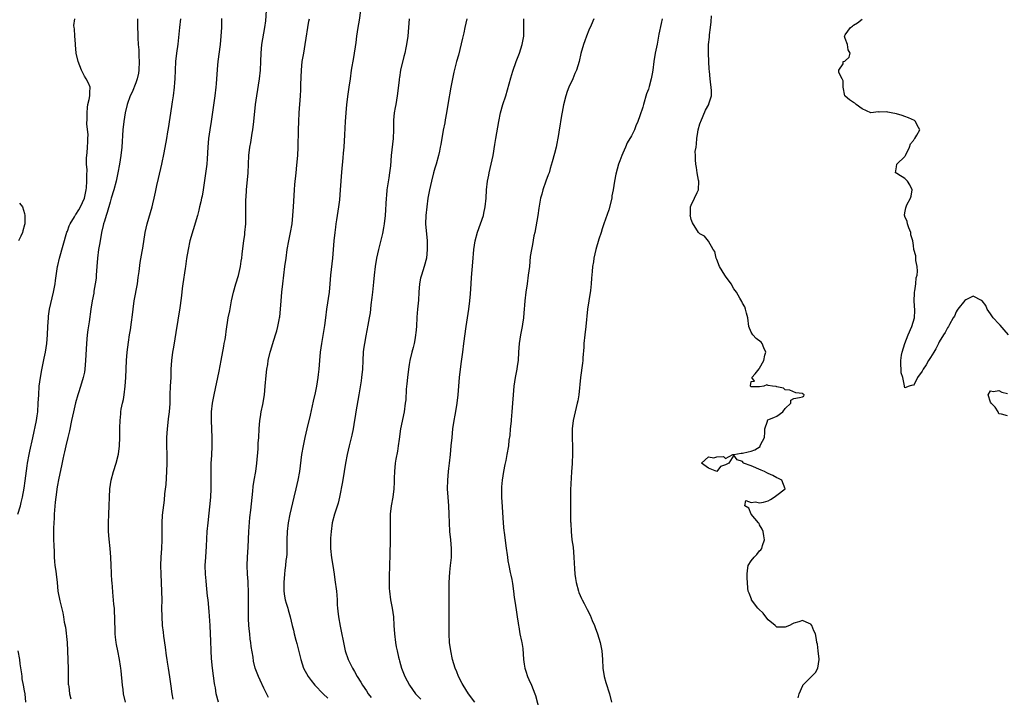
# Model space of a CAD drawing. Units: inches. Extents: x 2586000 to 2589000, y 1521000 to 1524000.
# Drawn here: x 2587752 to 2587982, y 1521624 to 1521783 of the extents above; entities that cross this region are included whole.
import ezdxf

# ---------------------------------------------------------------- set-up
doc = ezdxf.new("R2010")
doc.units = ezdxf.units.IN
doc.header["$MEASUREMENT"] = 0
doc.layers.add('LD25861521_2ft', color=63, linetype='Continuous')

msp = doc.modelspace()

# ---------------------------------------------------------------- linework, layer by layer
at = {"layer": 'LD25861521_2ft'}
for points, elevation in [([(2587798.36, 1521623), (2587797.86, 1521625), (2587797.65, 1521626.35), (2587797.52, 1521627), (2587797.42, 1521627.42), (2587796.95, 1521631), (2587796.73, 1521633.27), (2587796.66, 1521635), (2587796.59, 1521637.41), (2587796.52, 1521639), (2587796.41, 1521641), (2587796.21, 1521644.21), (2587795.93, 1521647), (2587795.83, 1521647.83), (2587795.58, 1521650.42), (2587795.46, 1521651.46), (2587795.33, 1521653), (2587795.28, 1521655), (2587795.38, 1521657), (2587795.55, 1521659.55), (2587795.75, 1521663), (2587795.92, 1521665), (2587796.57, 1521671), (2587796.69, 1521673), (2587796.69, 1521675), (2587796.63, 1521677.37), (2587796.66, 1521679), (2587796.79, 1521680.79), (2587796.91, 1521683), (2587796.91, 1521685), (2587796.74, 1521689), (2587796.77, 1521691), (2587796.98, 1521693.02), (2587797.35, 1521695), (2587798.5, 1521700.5), (2587798.98, 1521702.98), (2587799.59, 1521706.41), (2587799.73, 1521707), (2587799.9, 1521707.9), (2587800.07, 1521709), (2587800.17, 1521709.83), (2587800.66, 1521713), (2587801, 1521714.68), (2587801.44, 1521717), (2587801.85, 1521719), (2587802.44, 1521721), (2587803.06, 1521722.94), (2587803.53, 1521725), (2587803.7, 1521726.3), (2587803.81, 1521727), (2587803.92, 1521727.92), (2587804.11, 1521729.89), (2587804.27, 1521731), (2587804.51, 1521732.51), (2587804.57, 1521733), (2587804.77, 1521735), (2587804.78, 1521736.78), (2587804.8, 1521737.2), (2587804.77, 1521739), (2587804.8, 1521740.8), (2587804.84, 1521741.16), (2587804.94, 1521743), (2587805.31, 1521747), (2587805.49, 1521751), (2587805.71, 1521753), (2587805.91, 1521754.09), (2587806.25, 1521756.25), (2587806.4, 1521757), (2587806.66, 1521759), (2587807.06, 1521762.94), (2587807.31, 1521765), (2587807.96, 1521769), (2587808.18, 1521771), (2587808.28, 1521773), (2587808.36, 1521775), (2587808.55, 1521777), (2587809.19, 1521781), (2587809.41, 1521782.59), (2587809.62, 1521785)], 7970), ([(2587831.61, 1521785), (2587831.27, 1521782.73), (2587830.98, 1521780.98), (2587830.69, 1521779), (2587830.5, 1521777.5), (2587829.95, 1521773.95), (2587829.45, 1521771), (2587829.16, 1521769), (2587828.9, 1521767), (2587828.65, 1521765.35), (2587828.34, 1521763), (2587828.13, 1521761), (2587827.99, 1521759), (2587827.84, 1521755.84), (2587827.67, 1521753), (2587827.55, 1521751.55), (2587827.49, 1521750.51), (2587827.14, 1521747.14), (2587826.88, 1521743), (2587826.65, 1521740.65), (2587826.42, 1521739), (2587825.96, 1521735.96), (2587825.83, 1521735), (2587825.75, 1521734.25), (2587825.56, 1521733), (2587825.35, 1521731), (2587825.01, 1521727), (2587824.6, 1521723), (2587824.43, 1521721), (2587824.23, 1521719), (2587823.67, 1521715), (2587823.43, 1521713), (2587823.19, 1521711.19), (2587822.44, 1521707), (2587822.16, 1521705), (2587821.97, 1521703), (2587821.83, 1521701), (2587821.73, 1521699.73), (2587821.65, 1521699), (2587821.33, 1521697), (2587821, 1521695.44), (2587820.54, 1521693.46), (2587819.81, 1521690.18), (2587819.03, 1521687.03), (2587818.57, 1521685), (2587818.16, 1521683), (2587817.81, 1521681), (2587817.3, 1521677), (2587816.93, 1521675), (2587816.5, 1521673), (2587816.03, 1521671), (2587815.04, 1521667), (2587814.66, 1521665), (2587814.46, 1521663), (2587814.4, 1521661), (2587814.38, 1521659), (2587814.33, 1521657.67), (2587814.28, 1521657), (2587814.16, 1521656.16), (2587814.04, 1521655), (2587813.89, 1521653.89), (2587813.79, 1521653), (2587813.64, 1521651), (2587813.67, 1521650.33), (2587813.69, 1521649), (2587813.83, 1521647.83), (2587814, 1521647), (2587814.19, 1521646.19), (2587814.58, 1521645), (2587814.67, 1521644.67), (2587815.18, 1521643), (2587815.63, 1521641), (2587815.9, 1521639.9), (2587816.09, 1521639), (2587816.48, 1521637.52), (2587816.72, 1521636.72), (2587817.64, 1521633), (2587817.97, 1521631.97), (2587818.3, 1521631), (2587819.35, 1521629), (2587820.05, 1521628.05), (2587820.93, 1521627), (2587822.89, 1521625), (2587823.97, 1521623.97)], 7966), ([(2587751.42, 1521667), (2587752.04, 1521669), (2587752.23, 1521669.77), (2587752.48, 1521671), (2587752.86, 1521673.14), (2587753.13, 1521674.87), (2587753.63, 1521678.37), (2587753.69, 1521679), (2587754.03, 1521681), (2587754.19, 1521681.81), (2587754.92, 1521684.92), (2587755.77, 1521689), (2587755.96, 1521690.04), (2587756.07, 1521691), (2587756.21, 1521693), (2587756.29, 1521695), (2587756.43, 1521697), (2587756.68, 1521699), (2587757, 1521700.85), (2587757.59, 1521703.59), (2587757.88, 1521705), (2587758.02, 1521705.98), (2587758.21, 1521707), (2587758.38, 1521709), (2587758.45, 1521711), (2587758.57, 1521713), (2587758.62, 1521713.38), (2587758.86, 1521715), (2587759.74, 1521719), (2587760.13, 1521721), (2587760.23, 1521721.77), (2587760.73, 1521725), (2587760.77, 1521725.23), (2587761.17, 1521727), (2587762, 1521730), (2587762.91, 1521733.09), (2587763, 1521733.3), (2587763.45, 1521734.55), (2587763.64, 1521735), (2587764.69, 1521736.69), (2587764.91, 1521737.09), (2587765, 1521737.17), (2587765.7, 1521738.3), (2587766.11, 1521739), (2587767.02, 1521741), (2587767.39, 1521743), (2587767.45, 1521743.45), (2587767.57, 1521745), (2587767.55, 1521746.45), (2587767.63, 1521747.63), (2587767.52, 1521749), (2587767.49, 1521750.51), (2587767.65, 1521751.65), (2587767.75, 1521753), (2587767.77, 1521754.23), (2587767.83, 1521755), (2587767.84, 1521755.84), (2587767.59, 1521758.41), (2587767.64, 1521759.64), (2587767.61, 1521761), (2587767.71, 1521762.29), (2587767.82, 1521763), (2587768.1, 1521764.1), (2587768.25, 1521765), (2587768.23, 1521765.77), (2587768.32, 1521767), (2587767.96, 1521767.96), (2587767.42, 1521769), (2587767, 1521769.62), (2587766.29, 1521771), (2587765.51, 1521773), (2587765.08, 1521775), (2587764.92, 1521776.92), (2587764.87, 1521777.13), (2587764.72, 1521779), (2587764.66, 1521780.66), (2587764.6, 1521781), (2587764.55, 1521781.45), (2587764.72, 1521783)], 7978), ([(2587779.4, 1521783), (2587779.41, 1521781), (2587779.49, 1521779.49), (2587779.46, 1521778.54), (2587779.59, 1521777), (2587779.74, 1521775.74), (2587779.73, 1521774.27), (2587779.84, 1521773), (2587779.76, 1521771), (2587779.67, 1521770.33), (2587779.36, 1521769), (2587779, 1521768.03), (2587778.14, 1521765.86), (2587777.71, 1521765), (2587776.97, 1521763), (2587776.54, 1521761), (2587776.24, 1521759), (2587776, 1521757), (2587775.73, 1521753), (2587775.52, 1521751), (2587775.22, 1521749), (2587774.83, 1521747), (2587774.4, 1521745), (2587773.89, 1521743), (2587773.29, 1521741), (2587773, 1521740.13), (2587772.31, 1521737.69), (2587772.07, 1521737), (2587771.66, 1521735.66), (2587771.49, 1521735), (2587771.41, 1521734.59), (2587771.03, 1521733), (2587770.57, 1521730.57), (2587770.3, 1521729), (2587770.02, 1521727), (2587769.88, 1521725), (2587769.77, 1521723), (2587769.71, 1521722.29), (2587769.54, 1521721), (2587769.22, 1521719.22), (2587769.18, 1521718.82), (2587768.82, 1521717), (2587768.5, 1521715), (2587768.08, 1521712.08), (2587767.78, 1521710.22), (2587767.63, 1521709), (2587767.47, 1521707), (2587767.28, 1521703), (2587767.13, 1521701), (2587767, 1521700.25), (2587766.74, 1521699), (2587766.29, 1521697.71), (2587765.7, 1521695.7), (2587765.46, 1521695), (2587764.93, 1521693.07), (2587764.41, 1521691), (2587763.95, 1521689), (2587763.47, 1521686.52), (2587763.14, 1521685), (2587762.65, 1521683), (2587762.36, 1521681.64), (2587762.17, 1521681), (2587761.91, 1521679.91), (2587761.66, 1521678.34), (2587761, 1521675.49), (2587760.6, 1521673.4), (2587760.27, 1521671), (2587760.17, 1521669.83), (2587759.96, 1521667.96), (2587759.92, 1521667), (2587759.92, 1521666.08), (2587759.82, 1521665), (2587759.74, 1521663.74), (2587759.78, 1521662.22), (2587759.78, 1521661), (2587759.8, 1521659.8), (2587759.9, 1521658.1), (2587759.92, 1521657), (2587759.99, 1521655.99), (2587760.09, 1521655), (2587760.28, 1521653.72), (2587760.37, 1521653), (2587760.6, 1521651), (2587760.8, 1521649), (2587761.22, 1521646.78), (2587761.94, 1521643.94), (2587762.11, 1521643), (2587762.29, 1521641.71), (2587762.54, 1521640.54), (2587762.92, 1521637), (2587763.05, 1521635.05), (2587763.19, 1521630.81), (2587763.23, 1521627.23), (2587763.25, 1521627), (2587763.31, 1521626.69), (2587763.5, 1521625), (2587763.8, 1521623.8)], 7976), ([(2587776.6, 1521623), (2587776.17, 1521625), (2587776.04, 1521625.96), (2587775.92, 1521627), (2587775.62, 1521630.38), (2587775.55, 1521631), (2587775.46, 1521631.46), (2587775.23, 1521633), (2587774.79, 1521635), (2587774.49, 1521636.49), (2587774.41, 1521637), (2587774.27, 1521638.27), (2587774.21, 1521639), (2587774.1, 1521643), (2587774.03, 1521644.03), (2587774, 1521645), (2587773.9, 1521645.9), (2587773.82, 1521647), (2587773.73, 1521647.73), (2587773.45, 1521651), (2587773.43, 1521651.43), (2587773.31, 1521653), (2587773.31, 1521653.31), (2587773.22, 1521655), (2587773.15, 1521657), (2587773.02, 1521659.02), (2587772.8, 1521661.2), (2587772.66, 1521663), (2587772.61, 1521665), (2587772.68, 1521667), (2587772.97, 1521673), (2587773.25, 1521675), (2587773.77, 1521677), (2587774.42, 1521679), (2587774.95, 1521681.05), (2587775.17, 1521683), (2587775.25, 1521685), (2587775.3, 1521686.7), (2587775.29, 1521687.29), (2587775.35, 1521689), (2587775.5, 1521690.5), (2587775.53, 1521691), (2587775.63, 1521691.63), (2587775.9, 1521693), (2587776.11, 1521693.89), (2587776.3, 1521695), (2587776.56, 1521697), (2587776.7, 1521699), (2587776.86, 1521703), (2587777.01, 1521705), (2587777.3, 1521707.3), (2587777.58, 1521709), (2587777.8, 1521710.2), (2587778.01, 1521712.01), (2587778.26, 1521713.74), (2587778.39, 1521715), (2587778.67, 1521717), (2587779.38, 1521721), (2587779.58, 1521722.42), (2587779.82, 1521723.82), (2587780.07, 1521725.93), (2587780.54, 1521728.54), (2587780.65, 1521729.35), (2587781.21, 1521733), (2587781.69, 1521735), (2587782.83, 1521739), (2587783, 1521739.68), (2587783.3, 1521741), (2587783.6, 1521742.4), (2587783.97, 1521743.97), (2587784.33, 1521745.67), (2587785.13, 1521749), (2587785.67, 1521751.67), (2587786.29, 1521755), (2587786.54, 1521756.54), (2587786.68, 1521757.32), (2587787.48, 1521762.52), (2587787.6, 1521763.6), (2587787.81, 1521765), (2587788.05, 1521767), (2587788.14, 1521768.14), (2587788.2, 1521769), (2587788.29, 1521771), (2587788.42, 1521773), (2587788.64, 1521775), (2587788.9, 1521777.1), (2587789.31, 1521781), (2587789.56, 1521783)], 7974), ([(2587799.09, 1521783.09), (2587799.05, 1521781), (2587798.95, 1521779), (2587798.75, 1521777), (2587798.23, 1521773), (2587798.16, 1521772.16), (2587797.95, 1521770.05), (2587797.81, 1521767.81), (2587797.74, 1521767), (2587797.52, 1521765), (2587796.69, 1521759), (2587796.35, 1521757), (2587796.05, 1521755), (2587795.88, 1521753), (2587795.74, 1521750.26), (2587795.62, 1521749), (2587794.78, 1521743), (2587794.51, 1521741.49), (2587794.4, 1521741), (2587794.2, 1521740.2), (2587793.95, 1521739), (2587793.76, 1521738.24), (2587793.42, 1521737), (2587792.41, 1521733.59), (2587791.7, 1521731), (2587791.25, 1521729), (2587790.91, 1521726.91), (2587790.64, 1521725), (2587790.56, 1521724.56), (2587790, 1521721), (2587789.88, 1521719.88), (2587789.76, 1521719), (2587789.63, 1521717.63), (2587789.33, 1521715.33), (2587788.39, 1521709.61), (2587788.13, 1521708.13), (2587787.83, 1521706.17), (2587787.61, 1521705), (2587787.35, 1521703), (2587787.24, 1521701), (2587787.18, 1521699), (2587787.07, 1521697), (2587786.98, 1521695), (2587786.95, 1521692.95), (2587786.82, 1521691), (2587786.61, 1521689.39), (2587786.52, 1521688.52), (2587786.34, 1521687), (2587786.23, 1521685), (2587786.23, 1521683), (2587786.27, 1521681), (2587786.26, 1521679), (2587786.19, 1521677), (2587786.01, 1521673.99), (2587785.76, 1521671.76), (2587785.65, 1521670.35), (2587785.2, 1521666.8), (2587785.1, 1521665), (2587785.08, 1521662.92), (2587785.09, 1521661), (2587785.02, 1521659), (2587784.91, 1521657), (2587784.83, 1521655), (2587784.86, 1521653), (2587785.05, 1521649), (2587785.08, 1521646.92), (2587785.07, 1521645), (2587785.1, 1521643.1), (2587785.22, 1521641), (2587785.4, 1521639.4), (2587785.52, 1521638.48), (2587785.92, 1521635.92), (2587786.15, 1521633.85), (2587786.27, 1521633), (2587786.38, 1521632.38), (2587786.58, 1521631), (2587786.94, 1521628.94), (2587787.25, 1521626.75), (2587787.48, 1521625), (2587787.68, 1521623.68)], 7972), ([(2587810.1, 1521624.1), (2587809, 1521626.33), (2587808.15, 1521628.15), (2587807.72, 1521629), (2587806.96, 1521631), (2587806.59, 1521632.59), (2587806.46, 1521633.54), (2587806.03, 1521636.03), (2587805.92, 1521637), (2587805.79, 1521637.79), (2587805.68, 1521639), (2587805.59, 1521639.59), (2587805.48, 1521641), (2587805.42, 1521642.58), (2587805.38, 1521643), (2587805.36, 1521643.36), (2587805.42, 1521647), (2587805.39, 1521649), (2587805.29, 1521650.71), (2587805.28, 1521651.28), (2587805.14, 1521653), (2587805.09, 1521655), (2587805.17, 1521657), (2587805.33, 1521659.33), (2587805.48, 1521663), (2587805.73, 1521666.27), (2587805.94, 1521667.94), (2587806.42, 1521672.42), (2587806.51, 1521673.49), (2587806.73, 1521675), (2587807.07, 1521677), (2587807.36, 1521679), (2587807.64, 1521682.36), (2587807.69, 1521683.69), (2587807.78, 1521685), (2587807.88, 1521687), (2587808.07, 1521689), (2587808.18, 1521689.82), (2587808.39, 1521691), (2587808.75, 1521692.75), (2587809.13, 1521695), (2587809.32, 1521697), (2587809.54, 1521699.54), (2587809.7, 1521701), (2587809.88, 1521702.12), (2587810, 1521703), (2587810.46, 1521705), (2587810.58, 1521705.42), (2587811, 1521706.79), (2587811.73, 1521709), (2587812.03, 1521709.97), (2587812.27, 1521711), (2587812.56, 1521712.56), (2587812.67, 1521713), (2587812.72, 1521713.28), (2587812.91, 1521715), (2587813.03, 1521717), (2587813.16, 1521719), (2587813.39, 1521721), (2587813.93, 1521725), (2587814.17, 1521727), (2587814.44, 1521729), (2587814.81, 1521731), (2587815.23, 1521733), (2587815.58, 1521735), (2587815.79, 1521737), (2587815.93, 1521739), (2587816.14, 1521743), (2587816.23, 1521744.23), (2587816.51, 1521747), (2587816.73, 1521748.73), (2587816.95, 1521751), (2587817.05, 1521753), (2587817.09, 1521757), (2587817.15, 1521759), (2587817.26, 1521761), (2587817.54, 1521765), (2587817.6, 1521766.4), (2587817.62, 1521767.62), (2587817.78, 1521771), (2587817.98, 1521773), (2587818.31, 1521775), (2587818.67, 1521777), (2587819.53, 1521782.47), (2587819.63, 1521783)], 7968), ([(2587842.99, 1521783), (2587842.8, 1521781), (2587842.66, 1521779), (2587842.39, 1521777), (2587842.24, 1521776.24), (2587841.96, 1521775), (2587841.76, 1521774.24), (2587840.99, 1521771), (2587840.69, 1521769.31), (2587840.65, 1521769), (2587840.63, 1521768.63), (2587840.2, 1521765), (2587839.99, 1521763.99), (2587839.83, 1521763), (2587839.74, 1521762.26), (2587839.47, 1521761), (2587839.32, 1521759.32), (2587839.29, 1521757), (2587839.22, 1521755), (2587838.8, 1521751), (2587838.59, 1521748.59), (2587838.4, 1521747), (2587838.2, 1521745.8), (2587837.93, 1521743.93), (2587837.77, 1521743), (2587837.65, 1521741.65), (2587837.58, 1521741), (2587837.37, 1521737), (2587837.17, 1521735), (2587837, 1521734.06), (2587836.74, 1521732.74), (2587835.83, 1521729), (2587835.38, 1521727), (2587835.01, 1521725), (2587834.78, 1521723), (2587834.64, 1521721.36), (2587834.38, 1521719), (2587834.26, 1521717.74), (2587834.04, 1521716.04), (2587833.95, 1521715), (2587833.84, 1521714.16), (2587833.63, 1521713), (2587833.29, 1521711.29), (2587832.82, 1521708.82), (2587832.52, 1521707), (2587832.34, 1521705.66), (2587832.24, 1521705), (2587832.13, 1521703), (2587832.06, 1521701), (2587831.87, 1521699), (2587831.77, 1521698.23), (2587831.22, 1521695), (2587830.51, 1521691), (2587830.43, 1521690.43), (2587830.05, 1521688.05), (2587829.85, 1521687), (2587829.54, 1521685.54), (2587828.91, 1521683), (2587828.45, 1521681), (2587828.08, 1521679), (2587827.76, 1521677), (2587827.36, 1521674.63), (2587826.72, 1521671), (2587826.41, 1521669.59), (2587825.76, 1521667.76), (2587825.53, 1521667), (2587825, 1521665), (2587824.71, 1521663), (2587824.59, 1521661.41), (2587824.58, 1521661), (2587824.61, 1521659), (2587824.84, 1521656.84), (2587825.15, 1521655), (2587825.45, 1521653), (2587825.63, 1521651.63), (2587825.95, 1521649), (2587826.04, 1521648.04), (2587826.12, 1521647), (2587826.17, 1521645.83), (2587826.23, 1521645), (2587826.32, 1521644.32), (2587826.43, 1521643), (2587826.81, 1521640.81), (2587827.84, 1521635.84), (2587828.05, 1521635), (2587828.72, 1521633), (2587829.69, 1521631), (2587830.18, 1521630.18), (2587830.83, 1521629), (2587831.69, 1521627.69), (2587832.07, 1521627), (2587833, 1521625.65), (2587833.42, 1521625), (2587834.13, 1521624.13)], 7964), ([(2587856.45, 1521783), (2587856.04, 1521781), (2587855.76, 1521779.76), (2587855.5, 1521778.5), (2587854.51, 1521774.51), (2587854.1, 1521773), (2587853.79, 1521771.79), (2587853.44, 1521770.56), (2587853.11, 1521769), (2587852.74, 1521767), (2587852.07, 1521763), (2587851.72, 1521761), (2587851.41, 1521759.41), (2587851.3, 1521758.7), (2587850.97, 1521756.97), (2587850.4, 1521753.6), (2587850.27, 1521753), (2587850.05, 1521752.05), (2587849.83, 1521751), (2587849.28, 1521749), (2587849, 1521748.07), (2587848.71, 1521747), (2587848.2, 1521745), (2587847.75, 1521743), (2587847.39, 1521741), (2587847.12, 1521739), (2587846.9, 1521737), (2587846.84, 1521735), (2587847.21, 1521731), (2587847.23, 1521729), (2587847.04, 1521727), (2587846.51, 1521725), (2587845.84, 1521723), (2587845.67, 1521722.33), (2587845.4, 1521721), (2587845.26, 1521719), (2587845.16, 1521717.16), (2587844.96, 1521715), (2587844.81, 1521713.19), (2587844.68, 1521711), (2587844.54, 1521709.46), (2587844.48, 1521709), (2587844.36, 1521708.36), (2587844.12, 1521707), (2587843.92, 1521706.08), (2587843.64, 1521705), (2587843.17, 1521703), (2587843, 1521702.11), (2587842.82, 1521701), (2587842.57, 1521699), (2587842.45, 1521697.55), (2587842.32, 1521696.32), (2587842.18, 1521693.82), (2587842.09, 1521693), (2587841.8, 1521691), (2587840.97, 1521687), (2587840.63, 1521684.63), (2587840.43, 1521683), (2587840.24, 1521681.76), (2587839.88, 1521679.88), (2587839.74, 1521679), (2587839.55, 1521677), (2587839.48, 1521675.48), (2587839.47, 1521674.53), (2587839.37, 1521673), (2587839.15, 1521671), (2587838.81, 1521669), (2587838.56, 1521667), (2587838.52, 1521665.48), (2587838.54, 1521662.54), (2587838.53, 1521661), (2587838.47, 1521657.53), (2587838.37, 1521655), (2587838.38, 1521654.38), (2587838.29, 1521653), (2587838.31, 1521652.31), (2587838.27, 1521651), (2587838.34, 1521649.66), (2587838.39, 1521649), (2587838.65, 1521647), (2587839.02, 1521645), (2587839.29, 1521643), (2587839.42, 1521641), (2587839.53, 1521639), (2587839.76, 1521637), (2587839.98, 1521635.98), (2587840.15, 1521635), (2587840.47, 1521633.53), (2587840.62, 1521633), (2587840.72, 1521632.72), (2587841.19, 1521631), (2587841.97, 1521629), (2587843.03, 1521627), (2587844.49, 1521625), (2587845.7, 1521623.7)], 7962), ([(2587858.36, 1521623), (2587856.84, 1521625), (2587855.62, 1521627), (2587855.42, 1521627.42), (2587854.55, 1521629), (2587854.11, 1521630.11), (2587853.73, 1521631), (2587853.14, 1521633), (2587852.71, 1521635), (2587852.44, 1521637), (2587852.35, 1521639), (2587852.35, 1521641), (2587852.31, 1521644.31), (2587852.35, 1521645.65), (2587852.31, 1521648.31), (2587852.34, 1521649.66), (2587852.34, 1521651), (2587852.51, 1521653.49), (2587852.69, 1521655), (2587852.87, 1521656.87), (2587852.9, 1521659), (2587852.71, 1521661), (2587852.48, 1521663), (2587852.39, 1521665), (2587852.37, 1521667), (2587852.26, 1521669), (2587852.09, 1521671), (2587851.98, 1521673), (2587852.01, 1521675), (2587852.17, 1521677), (2587852.26, 1521677.74), (2587852.39, 1521679), (2587852.64, 1521681), (2587852.85, 1521683), (2587853.02, 1521685), (2587853.22, 1521687), (2587853.54, 1521689), (2587853.77, 1521690.23), (2587854.03, 1521692.03), (2587854.19, 1521693), (2587854.44, 1521695), (2587854.64, 1521697), (2587854.8, 1521699), (2587855, 1521701), (2587855.21, 1521702.79), (2587855.51, 1521705), (2587855.8, 1521707), (2587856.32, 1521711), (2587856.61, 1521713), (2587856.93, 1521715), (2587857.21, 1521717), (2587857.35, 1521718.65), (2587857.47, 1521721), (2587857.57, 1521722.43), (2587857.92, 1521726.08), (2587858.15, 1521729), (2587858.43, 1521731), (2587858.97, 1521733.03), (2587859.69, 1521735), (2587860.35, 1521737), (2587860.46, 1521737.54), (2587860.81, 1521739), (2587861.02, 1521741), (2587861.12, 1521743), (2587861.32, 1521745), (2587861.62, 1521746.38), (2587861.72, 1521747), (2587861.94, 1521747.94), (2587862.21, 1521749), (2587862.63, 1521751), (2587863, 1521753.56), (2587863.23, 1521755), (2587863.94, 1521759), (2587864.36, 1521761), (2587864.93, 1521763), (2587865.57, 1521765), (2587866.78, 1521769.22), (2587867.25, 1521770.75), (2587868.03, 1521773), (2587868.78, 1521775), (2587869.43, 1521777), (2587869.82, 1521779), (2587869.85, 1521779.85), (2587869.83, 1521781), (2587869.85, 1521781.85), (2587869.79, 1521783)], 7960), ([(2587886.18, 1521783), (2587885.55, 1521781.55), (2587885, 1521780.34), (2587884.49, 1521779), (2587884.1, 1521777.9), (2587883.75, 1521777), (2587883.13, 1521774.87), (2587882.75, 1521773), (2587882.15, 1521771), (2587881.79, 1521770.21), (2587881.27, 1521769), (2587880.34, 1521767), (2587879.96, 1521766.04), (2587879.65, 1521765), (2587879.14, 1521762.86), (2587878.81, 1521761.19), (2587878.75, 1521760.75), (2587878.43, 1521759), (2587878.35, 1521758.35), (2587878.09, 1521757), (2587877.93, 1521755.93), (2587877.35, 1521753), (2587877, 1521751.49), (2587876.49, 1521749.51), (2587876.01, 1521748.01), (2587875.72, 1521747), (2587875.54, 1521746.46), (2587874.99, 1521745), (2587874.27, 1521743), (2587874, 1521742), (2587873.76, 1521741), (2587873.33, 1521738.67), (2587873.06, 1521737), (2587872.36, 1521733), (2587872.2, 1521732.2), (2587871.83, 1521730.17), (2587871.58, 1521729), (2587871.34, 1521727.34), (2587871.12, 1521725), (2587871, 1521724.01), (2587870.87, 1521723), (2587870.57, 1521721), (2587870.29, 1521719), (2587870.05, 1521717), (2587869.94, 1521715.94), (2587869.86, 1521715), (2587869.82, 1521714.18), (2587869.71, 1521713), (2587869.51, 1521711.51), (2587869.46, 1521711), (2587869.04, 1521709), (2587868.74, 1521707), (2587868.6, 1521705), (2587868.48, 1521703), (2587868.29, 1521701.71), (2587868.21, 1521701), (2587867.8, 1521699), (2587867.46, 1521697), (2587867.29, 1521695), (2587867.18, 1521693), (2587867.04, 1521690.96), (2587866.86, 1521689.14), (2587866.82, 1521688.82), (2587866.63, 1521687), (2587866.51, 1521685.49), (2587866.34, 1521684.34), (2587866.21, 1521683), (2587865.86, 1521681), (2587865.58, 1521679.58), (2587865.36, 1521678.64), (2587865.05, 1521677), (2587864.74, 1521675), (2587864.6, 1521673.4), (2587864.61, 1521671), (2587864.72, 1521668.72), (2587864.95, 1521664.95), (2587865.15, 1521663.15), (2587865.21, 1521662.79), (2587865.64, 1521659.64), (2587865.97, 1521657), (2587866.1, 1521656.1), (2587866.28, 1521655), (2587866.66, 1521653.34), (2587866.77, 1521652.77), (2587867, 1521651.75), (2587867.18, 1521650.82), (2587867.42, 1521649), (2587867.56, 1521647.56), (2587867.8, 1521646.2), (2587868.12, 1521644.12), (2587868.28, 1521643), (2587868.46, 1521641.54), (2587868.55, 1521641), (2587868.64, 1521640.64), (2587868.92, 1521639), (2587869.29, 1521637.29), (2587869.33, 1521637), (2587869.56, 1521635.56), (2587869.75, 1521633), (2587869.89, 1521631.89), (2587870.05, 1521631), (2587870.26, 1521630.26), (2587870.71, 1521629), (2587871, 1521628.3), (2587871.62, 1521627), (2587872.39, 1521625), (2587872.55, 1521624.55), (2587873.46, 1521621)], 7958), ([(2587902.18, 1521783), (2587901.95, 1521781.95), (2587901.44, 1521779.44), (2587901, 1521777.09), (2587900.56, 1521775), (2587900.24, 1521773), (2587899.99, 1521771), (2587899.82, 1521770.18), (2587899.64, 1521769), (2587899.17, 1521767.17), (2587899, 1521766.56), (2587898.55, 1521765.45), (2587897.79, 1521763), (2587897.63, 1521762.37), (2587897, 1521760.27), (2587896.5, 1521759), (2587896.04, 1521757.96), (2587895.68, 1521757), (2587895, 1521755.64), (2587894.02, 1521753.98), (2587893.58, 1521753), (2587893, 1521751.56), (2587892.74, 1521751), (2587892.25, 1521749.75), (2587892, 1521749), (2587891.35, 1521746.65), (2587891.04, 1521745), (2587890.71, 1521743), (2587890.45, 1521741.55), (2587890.39, 1521741), (2587889.73, 1521738.27), (2587888.57, 1521735), (2587888.19, 1521733.81), (2587887.89, 1521733), (2587887.39, 1521731.39), (2587886.69, 1521729), (2587886.22, 1521727), (2587886.1, 1521726.1), (2587885.9, 1521725), (2587885.85, 1521723.85), (2587885.68, 1521722.32), (2587885.61, 1521721), (2587885.41, 1521719.41), (2587885.01, 1521717), (2587884.74, 1521715), (2587884.33, 1521711), (2587884.07, 1521709), (2587883.88, 1521707), (2587883.85, 1521706.15), (2587883.65, 1521703.65), (2587883.63, 1521703), (2587883.57, 1521702.43), (2587883.12, 1521699), (2587882.67, 1521695), (2587882.43, 1521693.57), (2587882.31, 1521693), (2587881.82, 1521691), (2587881.38, 1521689), (2587881.16, 1521687), (2587881.13, 1521685), (2587881.2, 1521682.8), (2587881.19, 1521681), (2587881.1, 1521679.1), (2587881.12, 1521678.88), (2587880.98, 1521676.98), (2587880.74, 1521672.74), (2587880.71, 1521671), (2587880.77, 1521667), (2587880.78, 1521665.22), (2587880.8, 1521665), (2587880.83, 1521664.83), (2587880.89, 1521663), (2587881.08, 1521661), (2587881.33, 1521659.33), (2587881.55, 1521657), (2587881.58, 1521655.58), (2587881.65, 1521654.35), (2587881.75, 1521653), (2587881.94, 1521651.95), (2587882.08, 1521651), (2587882.61, 1521649), (2587882.71, 1521648.71), (2587883, 1521647.98), (2587883.32, 1521647.32), (2587883.44, 1521647), (2587883.92, 1521646.08), (2587884.5, 1521645), (2587884.68, 1521644.68), (2587885.38, 1521643.38), (2587885.84, 1521642.16), (2587886.34, 1521641), (2587886.52, 1521640.52), (2587887.04, 1521639.04), (2587887.68, 1521637), (2587888.07, 1521635), (2587888.2, 1521633), (2587888.29, 1521631), (2587888.63, 1521629), (2587889, 1521627.65), (2587889.83, 1521625), (2587890.35, 1521623)], 7956), ([(2587934.04, 1521624.04), (2587934.27, 1521625), (2587935.11, 1521626.89), (2587935.14, 1521627), (2587937, 1521628.83), (2587938.07, 1521629.93), (2587938.59, 1521631), (2587938.95, 1521633), (2587938.91, 1521633.09), (2587938.71, 1521635), (2587938.57, 1521636.57), (2587938.36, 1521637), (2587938.32, 1521637.68), (2587938.08, 1521639), (2587937.7, 1521639.7), (2587937.19, 1521641), (2587937, 1521641.28), (2587936.6, 1521641.4), (2587935, 1521642.17), (2587934.21, 1521641.79), (2587933, 1521641.53), (2587932.68, 1521641.32), (2587931.95, 1521641), (2587931, 1521640.54), (2587930.58, 1521640.58), (2587929, 1521640.61), (2587928.79, 1521640.79), (2587928.6, 1521641), (2587927, 1521642.32), (2587926.47, 1521643), (2587925.85, 1521643.85), (2587924.81, 1521644.81), (2587924.59, 1521645), (2587923.11, 1521647), (2587923.1, 1521647.1), (2587922.54, 1521648.54), (2587922.32, 1521649), (2587922.27, 1521649.73), (2587922.15, 1521651), (2587922.08, 1521652.08), (2587922.09, 1521653), (2587922.13, 1521653.87), (2587922.3, 1521655), (2587923, 1521656.09), (2587923.72, 1521657), (2587924.37, 1521657.63), (2587925, 1521658.42), (2587925.3, 1521658.7), (2587925.48, 1521659), (2587925.68, 1521659.68), (2587926.15, 1521661), (2587925.97, 1521661.97), (2587925.81, 1521663), (2587925.56, 1521663.56), (2587925, 1521664.54), (2587924.86, 1521664.86), (2587924.77, 1521665), (2587923.03, 1521667), (2587923.04, 1521667.04), (2587923, 1521667.05), (2587922.47, 1521668.47), (2587921.5, 1521669), (2587921.75, 1521670.25), (2587923, 1521669.8), (2587924.06, 1521669.94), (2587925, 1521669.7), (2587925.87, 1521669.87), (2587927, 1521670.13), (2587927.55, 1521670.45), (2587928.4, 1521671), (2587929, 1521671.45), (2587930.97, 1521673), (2587930.18, 1521675), (2587929.4, 1521675.4), (2587929, 1521675.57), (2587928.08, 1521676.08), (2587927, 1521676.59), (2587926.71, 1521676.71), (2587926.1, 1521677), (2587925.34, 1521677.34), (2587923, 1521678.38), (2587921.19, 1521679), (2587921.15, 1521679.15), (2587921, 1521679.34), (2587919.75, 1521679.75), (2587919, 1521680.82), (2587917.81, 1521679), (2587917, 1521678.58), (2587915.83, 1521678.17), (2587915, 1521677.05), (2587913, 1521677.79), (2587911.36, 1521679), (2587913, 1521680.45), (2587914.26, 1521680.26), (2587915, 1521680.44), (2587916.51, 1521680.51), (2587917, 1521680.07), (2587918.71, 1521681), (2587919, 1521681.02), (2587920.69, 1521681.31), (2587921, 1521681.33), (2587922.35, 1521681.65), (2587923, 1521681.75), (2587923.9, 1521682.1), (2587925.1, 1521682.9), (2587925.15, 1521683), (2587925.24, 1521683.24), (2587926.16, 1521685), (2587926.21, 1521686.21), (2587926.19, 1521687), (2587926.85, 1521688.85), (2587926.84, 1521689), (2587926.9, 1521689.1), (2587928.35, 1521689.65), (2587929, 1521689.98), (2587930.44, 1521691), (2587931, 1521691.81), (2587932.31, 1521693), (2587932.3, 1521693.7), (2587933, 1521694.12), (2587934.34, 1521694.34), (2587935, 1521694.49), (2587935.31, 1521694.69), (2587935.42, 1521695), (2587935.16, 1521695.16), (2587935, 1521695.31), (2587933.44, 1521695.44), (2587932.04, 1521696.04), (2587931, 1521696.13), (2587930.56, 1521696.56), (2587929, 1521696.86), (2587928.9, 1521696.9), (2587927.98, 1521697), (2587927, 1521697.19), (2587926.7, 1521697.3), (2587926.02, 1521697), (2587925, 1521696.87), (2587924.83, 1521696.83), (2587923, 1521696.87), (2587922.85, 1521697), (2587922.89, 1521697.11), (2587923, 1521698.08), (2587923.79, 1521698.21), (2587923.21, 1521699), (2587923.92, 1521699.92), (2587924.92, 1521701.08), (2587925, 1521701.21), (2587926.01, 1521703), (2587926.25, 1521704.25), (2587926.44, 1521705), (2587926, 1521706), (2587925.63, 1521707), (2587925.34, 1521707.34), (2587924.16, 1521708.16), (2587923.39, 1521709), (2587923, 1521709.62), (2587922.49, 1521711), (2587922.22, 1521713), (2587921.89, 1521714.11), (2587921.72, 1521715), (2587921.55, 1521715.55), (2587921, 1521716.48), (2587920.83, 1521716.83), (2587920.35, 1521717.65), (2587919.62, 1521719), (2587919, 1521719.83), (2587918.34, 1521721), (2587917, 1521722.75), (2587916.82, 1521723), (2587915.59, 1521725), (2587915, 1521726.66), (2587914.82, 1521727), (2587914.55, 1521728.55), (2587914.16, 1521729), (2587913, 1521730.98), (2587912.13, 1521732.13), (2587911, 1521732.69), (2587910.72, 1521733), (2587909.29, 1521735.29), (2587909, 1521736.05), (2587908.81, 1521736.81), (2587908.78, 1521737), (2587908.8, 1521737.2), (2587908.85, 1521739), (2587909, 1521739.38), (2587909.79, 1521741), (2587910.35, 1521742.35), (2587910.66, 1521743), (2587910.79, 1521745), (2587910.72, 1521745.28), (2587910.42, 1521747), (2587910.24, 1521748.24), (2587910.06, 1521749), (2587909.97, 1521749.97), (2587910.01, 1521751), (2587909.95, 1521751.95), (2587910.11, 1521753), (2587910.25, 1521753.75), (2587910.27, 1521755), (2587910.51, 1521756.51), (2587910.62, 1521757), (2587911, 1521758.4), (2587911.19, 1521758.81), (2587911.23, 1521759), (2587912.34, 1521761.66), (2587913.09, 1521763), (2587913.12, 1521763.12), (2587913.73, 1521765), (2587913.74, 1521766.26), (2587913.39, 1521769), (2587913.24, 1521770.76), (2587913.22, 1521771.22), (2587913.09, 1521773), (2587913, 1521775), (2587913.04, 1521777), (2587913.24, 1521778.76), (2587913.26, 1521779.26), (2587913.47, 1521781), (2587913.66, 1521782.34), (2587913.75, 1521783.75)], 7954), ([(2587983.25, 1521709), (2587982.19, 1521710.19), (2587981.31, 1521711.31), (2587981, 1521711.58), (2587979.64, 1521713), (2587979, 1521713.93), (2587978.22, 1521715), (2587977.93, 1521715.93), (2587977.05, 1521717), (2587977, 1521717.09), (2587976.9, 1521717.1), (2587975, 1521718.07), (2587973.24, 1521717.24), (2587973, 1521717.1), (2587971.35, 1521715), (2587971.23, 1521714.77), (2587971, 1521714.45), (2587970.59, 1521713.41), (2587970.3, 1521713), (2587969.41, 1521711.41), (2587969.23, 1521711), (2587969, 1521710.7), (2587968.4, 1521709.6), (2587968.04, 1521709), (2587967, 1521707.35), (2587966.82, 1521707), (2587966.23, 1521705.77), (2587965.79, 1521705), (2587965, 1521703.71), (2587964.53, 1521703), (2587963.99, 1521702.01), (2587963.26, 1521701), (2587963, 1521700.52), (2587961.93, 1521699), (2587961.65, 1521698.35), (2587961, 1521697.18), (2587960.78, 1521697.22), (2587960.02, 1521697), (2587959, 1521696.61), (2587958.9, 1521696.9), (2587958.92, 1521697.08), (2587958.5, 1521699), (2587958.15, 1521700.15), (2587958.13, 1521701), (2587958.03, 1521702.03), (2587958.06, 1521703), (2587958.23, 1521704.23), (2587958.38, 1521705), (2587958.95, 1521707), (2587959.77, 1521709), (2587960.65, 1521711), (2587961.24, 1521713), (2587961.3, 1521714.7), (2587961.19, 1521717), (2587961.22, 1521718.78), (2587961.25, 1521719), (2587961.34, 1521719.33), (2587961.53, 1521721), (2587961.65, 1521722.35), (2587961.84, 1521723), (2587961.95, 1521723.95), (2587961.88, 1521725), (2587961.53, 1521726.47), (2587961.54, 1521727.54), (2587961.1, 1521729), (2587961, 1521729.97), (2587960.83, 1521731), (2587960.41, 1521732.41), (2587960.35, 1521733), (2587959.88, 1521734.12), (2587959.58, 1521735), (2587959.54, 1521735.54), (2587959, 1521736.77), (2587958.95, 1521736.95), (2587958.93, 1521737), (2587958.92, 1521737.08), (2587959, 1521737.57), (2587959.22, 1521738.78), (2587959.27, 1521739), (2587959.48, 1521739.48), (2587960.29, 1521741), (2587960.48, 1521741.52), (2587960.69, 1521743), (2587960.12, 1521744.12), (2587959.64, 1521745), (2587959, 1521745.65), (2587957.35, 1521746.65), (2587957, 1521746.85), (2587956.78, 1521747), (2587957, 1521748.34), (2587957.09, 1521749), (2587959, 1521750.8), (2587959.08, 1521750.92), (2587959.11, 1521751), (2587960.06, 1521753), (2587960.28, 1521753.72), (2587961, 1521754.55), (2587961.15, 1521754.85), (2587961.29, 1521755), (2587961.8, 1521755.8), (2587962.45, 1521757), (2587961.85, 1521758.15), (2587961.48, 1521759), (2587961.21, 1521759.21), (2587959.84, 1521759.84), (2587959, 1521760.13), (2587958.37, 1521760.37), (2587957, 1521760.77), (2587955.79, 1521761), (2587955, 1521761.19), (2587954.77, 1521761.23), (2587953, 1521761.18), (2587952.79, 1521761.21), (2587951, 1521761.03), (2587949, 1521761.97), (2587947.56, 1521763), (2587947.26, 1521763.26), (2587947, 1521763.4), (2587946.06, 1521764.06), (2587945, 1521764.95), (2587944.96, 1521765), (2587944.56, 1521767), (2587944.52, 1521768.52), (2587944.32, 1521769), (2587943.55, 1521770.45), (2587943.5, 1521771), (2587944.51, 1521772.51), (2587944.58, 1521773), (2587944.92, 1521773.08), (2587945, 1521773.15), (2587945.93, 1521774.07), (2587946.22, 1521775), (2587945.75, 1521775.75), (2587945.53, 1521777), (2587945, 1521778.4), (2587944.84, 1521779), (2587945, 1521779.27), (2587946.27, 1521781), (2587946.7, 1521781.3), (2587947, 1521781.55), (2587947.93, 1521782.07), (2587949, 1521782.92)], 7952), ([(2587751.83, 1521739.83), (2587752.5, 1521739), (2587753, 1521737.45), (2587753.08, 1521737), (2587753.05, 1521735), (2587753, 1521734.76), (2587752.61, 1521733.39), (2587752.52, 1521733), (2587752.14, 1521732.14), (2587751.56, 1521731)], 7980), ([(2587983, 1521690.03), (2587981.57, 1521690.43), (2587981, 1521690.55), (2587980.8, 1521691), (2587980.08, 1521692.08), (2587979.15, 1521693), (2587979, 1521693.28), (2587978.47, 1521695), (2587979, 1521695.93), (2587979.72, 1521695.72), (2587981, 1521696.03), (2587981.64, 1521695.64), (2587983, 1521695.27)], 7952), ([(2587753.32, 1521623), (2587753.1, 1521625), (2587753, 1521625.63), (2587752.71, 1521627), (2587752.45, 1521628.45), (2587752.39, 1521629), (2587752.33, 1521629.67), (2587751.99, 1521631.99), (2587751.87, 1521633), (2587751.51, 1521635)], 7978)]:
    msp.add_lwpolyline(points, dxfattribs=dict(at, elevation=elevation))

doc.saveas('drawing.dxf')
